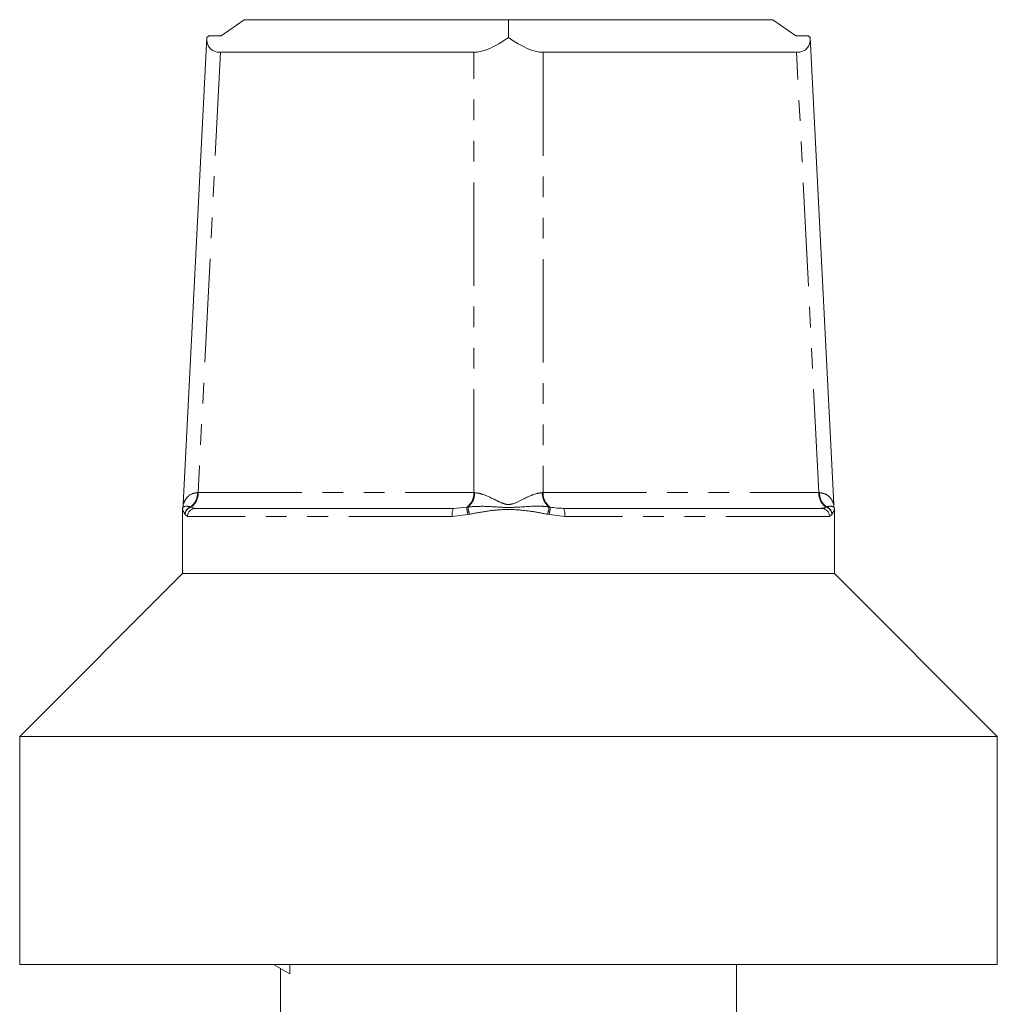
# Model space of a CAD drawing. Units: millimetres. Extents: x 131 to 275, y 80 to 282.
# Drawn here: x 184 to 244, y 222 to 282 of the extents above; entities that cross this region are included whole.
import ezdxf

# ---------------------------------------------------------------- set-up
doc = ezdxf.new("R2010")
doc.units = ezdxf.units.MM
doc.linetypes.add('PHANTOM', pattern=[12.7, 6.35, -1.27, 1.27, -1.27, 1.27, -1.27])

msp = doc.modelspace()

# ---------------------------------------------------------------- linework, layer by layer
at = {"color": 7, "linetype": 'Continuous', "lineweight": 15}
for p, q in [((196.33, 281.345), (197.745, 282.345)), ((213.965, 282.345), (197.745, 282.345)), ((213.965, 281.256), (213.965, 282.345)), ((230.186, 282.345), (213.965, 282.345)), ((230.186, 282.345), (231.6, 281.345)), ((195.454, 281.256), (194.006, 252.591)), ((195.454, 281.256), (195.58, 281.345)), ((195.58, 281.345), (196.33, 281.345)), ((231.6, 281.345), (232.35, 281.345)), ((232.35, 281.345), (232.477, 281.256)), ((233.924, 252.591), (232.477, 281.256)), ((211.845, 280.345), (196.286, 280.345)), ((231.644, 280.345), (216.085, 280.345)), ((193.965, 252.262), (193.965, 248.345)), ((194.759, 252.345), (210.594, 252.345)), ((210.594, 252.345), (211.407, 252.42)), ((217.337, 252.345), (233.171, 252.345)), ((233.965, 248.345), (233.965, 252.262)), ((193.965, 248.345), (183.965, 238.345)), ((193.965, 248.345), (233.965, 248.345)), ((243.965, 238.345), (233.965, 248.345)), ((183.965, 238.345), (183.965, 224.345)), ((243.965, 238.345), (183.965, 238.345)), ((243.965, 224.345), (243.965, 238.345)), ((243.965, 224.345), (183.965, 224.345)), ((199.547, 224.345), (200.549, 223.767)), ((200.549, 223.767), (200.549, 224.345)), ((227.965, 220.64), (227.965, 224.345)), ((199.965, 224.104), (199.965, 220.379))]:
    msp.add_line(p, q, dxfattribs=at)
at = {"color": 8, "linetype": 'PHANTOM', "lineweight": 0}
for p, q in [((196.286, 280.345), (194.921, 253.31)), ((211.845, 253.31), (211.845, 280.345)), ((216.085, 280.345), (216.085, 253.31)), ((233.01, 253.31), (231.644, 280.345)), ((194.878, 253.309), (194.921, 253.31)), ((194.921, 253.31), (211.845, 253.31)), ((216.085, 253.31), (233.01, 253.31)), ((233.01, 253.31), (233.052, 253.309)), ((194.457, 252.435), (194.482, 252.42)), ((194.482, 252.42), (194.759, 252.345)), ((211.407, 252.42), (211.483, 252.435)), ((216.447, 252.435), (216.523, 252.42)), ((233.448, 252.42), (233.474, 252.435)), ((194.12, 251.958), (194.109, 251.98)), ((194.266, 251.845), (194.12, 251.958)), ((210.507, 251.845), (194.266, 251.845)), ((211.479, 251.958), (210.507, 251.845)), ((211.566, 251.98), (211.479, 251.958)), ((216.451, 251.958), (216.364, 251.98)), ((217.423, 251.845), (216.451, 251.958)), ((233.664, 251.845), (217.423, 251.845)), ((233.81, 251.958), (233.664, 251.845)), ((233.821, 251.98), (233.81, 251.958))]:
    msp.add_line(p, q, dxfattribs=at)
for centre, radius, start, end in [((193.82, 253.281), 1.059, 306.95573, 1.49447), ((193.872, 253.274), 1.049, 305.54961, 1.98277), ((210.797, 253.274), 1.049, 305.54961, 1.98277), ((210.815, 253.276), 1.074, 308.46809, 1.7589), ((217.115, 253.276), 1.074, 178.2411, 231.53191), ((217.133, 253.274), 1.049, 178.01723, 234.45039), ((234.058, 253.274), 1.049, 178.01723, 234.45039), ((234.11, 253.281), 1.059, 178.50553, 233.04427), ((194.612, 251.957), 0.504, 108.04346, 177.30185), ((194.625, 251.935), 0.506, 106.43881, 177.47813), ((194.763, 251.849), 0.496, 90.438, 180.4314), ((211.295, 251.967), 0.797, 151.63095, 188.75053), ((213.14, 252.453), 1.734, 181.08634, 196.60504), ((213.369, 252.546), 1.89, 183.36927, 197.43225), ((214.561, 252.546), 1.89, 342.56775, 356.63073), ((214.79, 252.453), 1.734, 343.39496, 358.91366), ((216.635, 251.967), 0.797, 351.24947, 28.36905), ((233.168, 251.849), 0.496, 359.5686, 89.562), ((233.305, 251.935), 0.506, 2.52187, 73.56119), ((233.318, 251.957), 0.504, 2.69815, 71.95654)]:
    msp.add_arc(centre, radius, start, end, dxfattribs=at)
at = {"color": 7, "linetype": 'Continuous', "lineweight": 15}
for centre, major_axis, ratio, start_param, end_param in [((198.569, 283.459), (2.902, 2.897), 0.393111, 2.731977, 3.516738), ((213.965, 283.459), (2.75, 2.897), 0.414185, 3.516101, 4.300862), ((213.965, 283.459), (-2.75, 2.897), 0.414185, 1.982323, 2.767084), ((229.362, 283.459), (2.902, -2.897), 0.393111, 5.90804, 6.692801)]:
    msp.add_ellipse(centre, major_axis=major_axis, ratio=ratio, start_param=start_param, end_param=end_param, dxfattribs=at)
at = {"color": 8, "linetype": 'PHANTOM', "lineweight": 0}
for start_param, end_param in [(3.927628, 3.947672), (5.477106, 5.49715)]:
    msp.add_ellipse((213.965, 253.345), major_axis=(3, 0), ratio=0.016814, start_param=start_param, end_param=end_param, dxfattribs=at)
for points, knots in [([(194.009, 252.591), (194.01, 252.596), (194.015, 252.618), (194.161, 252.977), (194.468, 253.253), (194.789, 253.297), (194.878, 253.309)], [0, 0, 0, 0, 0.091115, 0.403688, 0.833083, 1, 1, 1, 1]), ([(211.888, 253.309), (212.036, 253.287), (212.423, 253.228), (213.014, 252.933), (213.531, 252.679), (213.892, 252.561), (214.348, 252.627), (214.952, 252.965), (215.581, 253.254), (215.941, 253.297), (216.042, 253.309)], [0, 0, 0, 0, 0.120119, 0.315677, 0.425303, 0.485416, 0.54651, 0.702469, 0.916716, 1, 1, 1, 1]), ([(233.052, 253.309), (233.178, 253.287), (233.511, 253.229), (233.778, 252.927), (233.894, 252.689), (233.928, 252.571), (233.923, 252.588), (233.922, 252.591)], [0, 0, 0, 0, 0.239817, 0.630251, 0.849119, 0.969135, 1, 1, 1, 1]), ([(194.109, 251.98), (194.092, 252.015), (194.056, 252.086), (194.003, 252.172), (193.967, 252.267), (193.969, 252.263), (193.97, 252.262)], [0, 0, 0, 0, 0.198754, 0.398554, 0.801064, 1, 1, 1, 1]), ([(193.988, 252.407), (193.988, 252.407), (193.984, 252.404), (194.124, 252.516), (194.393, 252.451), (194.457, 252.435)], [0, 0, 0, 0, 0.153922, 0.799606, 1, 1, 1, 1]), ([(211.483, 252.435), (211.842, 252.456), (212.542, 252.495), (213.522, 252.394), (214.666, 252.404), (215.629, 252.515), (216.291, 252.451), (216.447, 252.435)], [0, 0, 0, 0, 0.224377, 0.436579, 0.577608, 0.899956, 1, 1, 1, 1]), ([(216.364, 251.98), (216.049, 252.041), (215.417, 252.164), (214.487, 252.271), (213.532, 252.283), (212.567, 252.171), (211.901, 252.044), (211.566, 251.98)], [0, 0, 0, 0, 0.199214, 0.4005, 0.578383, 0.788403, 1, 1, 1, 1]), ([(233.171, 252.345), (233.22, 252.348), (233.317, 252.353), (233.404, 252.398), (233.448, 252.42)], [0, 0, 0, 0, 0.4978916, 1, 1, 1, 1]), ([(233.474, 252.435), (233.545, 252.452), (233.689, 252.485), (233.856, 252.467), (233.952, 252.399), (233.944, 252.406), (233.942, 252.407)], [0, 0, 0, 0, 0.221336, 0.44871, 0.871983, 1, 1, 1, 1]), ([(233.961, 252.262), (233.962, 252.265), (233.965, 252.277), (233.931, 252.179), (233.877, 252.092), (233.84, 252.018), (233.821, 251.98)], [0, 0, 0, 0, 0.156763, 0.5767, 0.788008, 1, 1, 1, 1])]:
    msp.add_open_spline(points, degree=3, knots=knots, dxfattribs=at)
at = {"color": 7, "linetype": 'Continuous', "lineweight": 15}
for points, knots in [([(193.984, 252.408), (193.98, 252.394), (193.968, 252.355), (193.964, 252.305), (193.966, 252.27), (193.966, 252.262)], [0, 0, 0, 0, 0.300279, 0.830661, 1, 1, 1, 1]), ([(194.004, 252.591), (194.004, 252.583), (194.006, 252.53), (193.996, 252.468), (193.983, 252.418), (193.981, 252.409)], [0, 0, 0, 0, 0.1412846, 0.8527139, 1, 1, 1, 1]), ([(216.523, 252.42), (216.658, 252.398), (216.929, 252.353), (217.2, 252.348), (217.337, 252.345)], [0, 0, 0, 0, 0.4975919, 1, 1, 1, 1]), ([(233.949, 252.408), (233.94, 252.446), (233.926, 252.506), (233.93, 252.568), (233.932, 252.591)], [0, 0, 0, 0, 0.625149, 1, 1, 1, 1]), ([(233.964, 252.262), (233.966, 252.302), (233.968, 252.352), (233.948, 252.398), (233.943, 252.408)], [0, 0, 0, 0, 0.782437, 1, 1, 1, 1])]:
    msp.add_open_spline(points, degree=3, knots=knots, dxfattribs=at)

doc.saveas('drawing.dxf')
